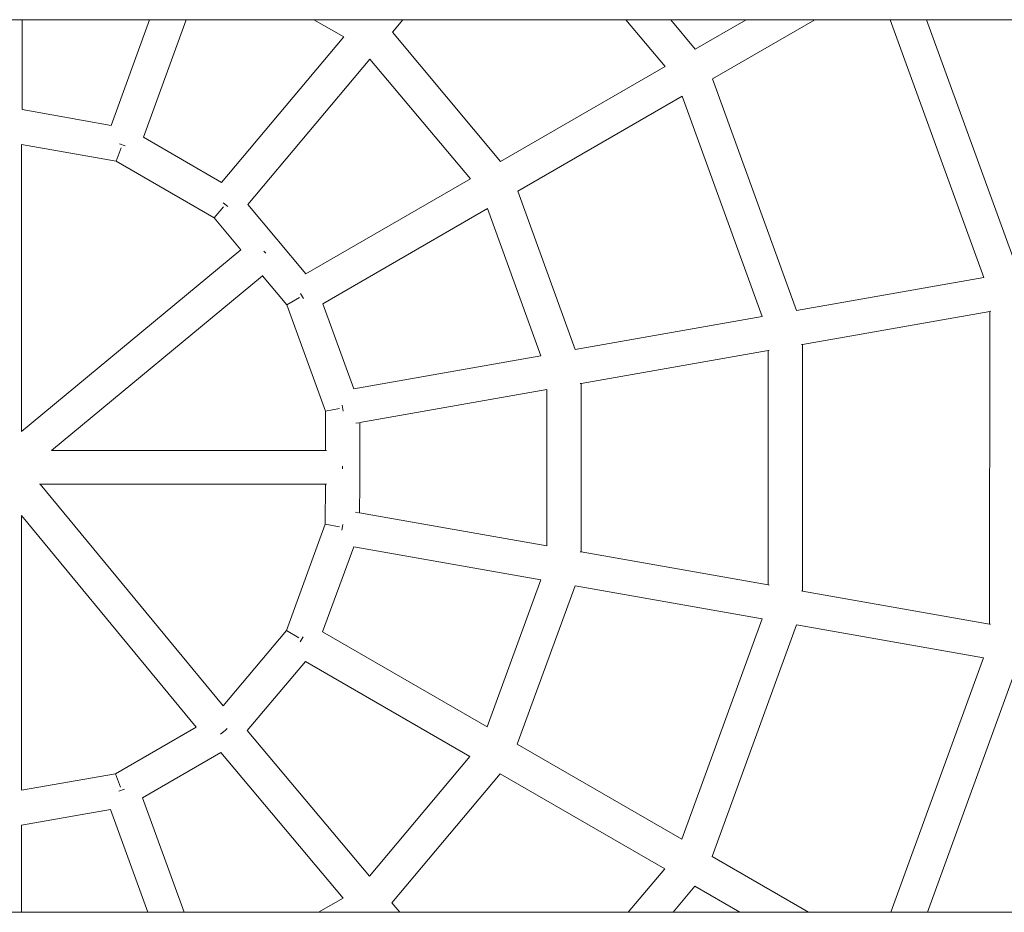
# Model space of a CAD drawing. Units: millimetres. Extents: x -10500 to 10500, y -10383 to 19317.
# Drawn here: x 6468 to 6755, y -1880 to -1620 of the extents above; entities that cross this region are included whole.
import ezdxf

# ---------------------------------------------------------------- set-up
doc = ezdxf.new("R2010")
doc.units = ezdxf.units.MM
doc.header["$MEASUREMENT"] = 0
doc.layers.add('0_Nr_pióra__7', color=7, linetype='Continuous', lineweight=13)

msp = doc.modelspace()

# ---------------------------------------------------------------- linework, layer by layer
at = {"layer": '0_Nr_pióra__7', "color": 7, "linetype": 'Continuous', "lineweight": 13}
for p, q in [((6458.79, -1620), (6468.79, -1620)), ((6468.79, -1620), (6468.79, -1646.2)), ((6468.79, -1620), (6505.93, -1620)), ((6494.72, -1650.8), (6505.93, -1620)), ((6516.58, -1620), (6504.12, -1654.23)), ((6505.93, -1620), (6516.58, -1620)), ((6516.58, -1620), (6553.81, -1620)), ((6562.49, -1625.02), (6553.81, -1620)), ((6553.81, -1620), (6579.76, -1620)), ((6579.76, -1620), (6576.68, -1623.67)), ((6579.76, -1620), (6644.73, -1620)), ((6656.15, -1633.62), (6644.73, -1620)), ((6644.73, -1620), (6657.78, -1620)), ((6657.78, -1620), (6664.94, -1628.55)), ((6657.78, -1620), (6679.75, -1620)), ((6664.94, -1628.55), (6679.75, -1620)), ((6699.75, -1620), (6669.94, -1637.21)), ((6679.75, -1620), (6699.75, -1620)), ((6699.75, -1620), (6721.69, -1620)), ((6749, -1695.12), (6721.69, -1620)), ((6721.69, -1620), (6732.33, -1620)), ((6732.33, -1620), (6759, -1693.36)), ((6732.33, -1620), (6790.4, -1620)), ((6576.68, -1623.67), (6608.21, -1661.3)), ((6526.91, -1667.43), (6562.49, -1625.02)), ((6570.15, -1631.45), (6534.57, -1673.86)), ((6599.41, -1666.38), (6570.15, -1631.45)), ((6608.21, -1661.3), (6656.15, -1633.62)), ((6669.94, -1637.21), (6694.48, -1704.73)), ((6661.15, -1642.29), (6613.2, -1669.97)), ((6684.48, -1706.49), (6661.15, -1642.29)), ((6468.79, -1646.2), (6494.72, -1650.8)), ((6504.12, -1654.23), (6526.91, -1667.43)), ((6496.24, -1661.23), (6468.56, -1656.31)), ((6468.56, -1656.31), (6468.56, -1739.93)), ((6496.24, -1661.23), (6497.68, -1657.29)), ((6497.17, -1656.16), (6498.8, -1656.76)), ((6524.77, -1677.74), (6496.24, -1661.23)), ((6551.47, -1694.06), (6599.41, -1666.38)), ((6613.2, -1669.97), (6629.96, -1716.11)), ((6524.77, -1677.74), (6527.47, -1674.53)), ((6527.38, -1673.3), (6528.71, -1674.42)), ((6534.57, -1673.86), (6551.47, -1694.06)), ((6604.41, -1675.04), (6556.46, -1702.72)), ((6619.96, -1717.87), (6604.41, -1675.04)), ((6532.54, -1687.02), (6524.77, -1677.74)), ((6532.54, -1687.02), (6468.56, -1739.93)), ((6539.8, -1688.02), (6539.26, -1687.38)), ((6477.36, -1745.45), (6538.87, -1694.58)), ((6538.87, -1694.58), (6538.97, -1694.5)), ((6545.93, -1703.02), (6538.87, -1694.58)), ((6694.48, -1704.73), (6749, -1695.12)), ((6545.93, -1703.02), (6549.57, -1700.93)), ((6549.9, -1699.74), (6550.77, -1701.24)), ((6557.17, -1734.01), (6545.93, -1703.02)), ((6556.46, -1702.72), (6565.44, -1727.48)), ((6629.96, -1716.11), (6684.48, -1706.49)), ((6750.73, -1704.97), (6696.21, -1714.58)), ((6750.69, -1796.04), (6750.73, -1704.97)), ((6751.03, -1704.91), (6750.73, -1704.97)), ((6696.21, -1714.58), (6695.91, -1714.63)), ((6696.21, -1714.58), (6696.18, -1786.42)), ((6565.44, -1727.48), (6619.96, -1717.87)), ((6686.21, -1716.34), (6631.69, -1725.96)), ((6686.18, -1784.66), (6686.21, -1716.34)), ((6686.51, -1716.29), (6686.21, -1716.34)), ((6631.69, -1725.96), (6631.39, -1726.01)), ((6631.69, -1725.96), (6631.66, -1775.05)), ((6621.69, -1727.72), (6567.17, -1737.33)), ((6621.66, -1773.29), (6621.69, -1727.72)), ((6562.03, -1732.28), (6562.33, -1733.99)), ((6557.16, -1745.46), (6557.17, -1734.01)), ((6561.31, -1733.29), (6557.17, -1734.01)), ((6566.87, -1737.39), (6566, -1737.54)), ((6567.17, -1737.33), (6567.16, -1745.47)), ((6477.31, -1745.49), (6477.36, -1745.45)), ((6557.16, -1745.46), (6477.36, -1745.45)), ((6557.46, -1745.45), (6557.16, -1745.46)), ((6567.16, -1745.47), (6567.16, -1755.32)), ((6562.16, -1750.87), (6562.16, -1750.03)), ((6473.83, -1755.33), (6474.01, -1755.33)), ((6474.01, -1755.33), (6527.39, -1819.87)), ((6474.01, -1755.33), (6557.16, -1755.33)), ((6557.14, -1766.98), (6557.16, -1755.33)), ((6557.16, -1755.33), (6557.46, -1755.33)), ((6567.16, -1755.32), (6567.14, -1763.67)), ((6468.56, -1764.43), (6468.56, -1844.44)), ((6468.56, -1764.43), (6519.55, -1826.09)), ((6565.97, -1763.47), (6566.84, -1763.62)), ((6567.14, -1763.67), (6621.66, -1773.29)), ((6545.83, -1797.95), (6557.14, -1766.98)), ((6557.14, -1766.98), (6561.27, -1767.71)), ((6562.29, -1767.01), (6561.99, -1768.72)), ((6565.4, -1773.52), (6556.36, -1798.26)), ((6619.91, -1783.13), (6565.4, -1773.52)), ((6631.36, -1775), (6631.66, -1775.05)), ((6631.66, -1775.05), (6686.18, -1784.66)), ((6604.3, -1825.94), (6619.91, -1783.13)), ((6629.92, -1784.9), (6613.09, -1831.01)), ((6684.43, -1794.51), (6629.92, -1784.9)), ((6686.18, -1784.66), (6686.48, -1784.71)), ((6695.87, -1786.37), (6696.18, -1786.42)), ((6696.18, -1786.42), (6750.69, -1796.04)), ((6661.04, -1858.69), (6684.43, -1794.51)), ((6750.69, -1796.04), (6751, -1796.09)), ((6527.39, -1819.87), (6545.83, -1797.95)), ((6545.83, -1797.95), (6549.46, -1800.05)), ((6556.36, -1798.26), (6604.3, -1825.94)), ((6694.44, -1796.27), (6669.83, -1863.77)), ((6748.95, -1805.89), (6694.44, -1796.27)), ((6550.66, -1799.74), (6549.79, -1801.24)), ((6551.35, -1806.91), (6534.4, -1827.07)), ((6599.29, -1834.59), (6551.35, -1806.91)), ((6721.95, -1880), (6748.95, -1805.89)), ((6758.95, -1807.65), (6732.59, -1880)), ((6496.04, -1839.63), (6519.55, -1826.09)), ((6527.92, -1827), (6526.58, -1828.1)), ((6527.92, -1827), (6527.2, -1827.63)), ((6528.53, -1826.51), (6527.92, -1827)), ((6534.4, -1827.07), (6569.98, -1869.48)), ((6613.09, -1831.01), (6661.04, -1858.69)), ((6526.73, -1833.49), (6503.91, -1846.64)), ((6562.32, -1875.9), (6526.73, -1833.49)), ((6569.98, -1869.48), (6599.29, -1834.59)), ((6468.56, -1844.44), (6496.04, -1839.63)), ((6496.04, -1839.63), (6497.47, -1843.57)), ((6608.09, -1839.67), (6576.51, -1877.26)), ((6656.03, -1867.35), (6608.09, -1839.67)), ((6498.59, -1844.1), (6496.95, -1844.7)), ((6503.91, -1846.64), (6516.05, -1880)), ((6494.51, -1850.05), (6468.56, -1854.59)), ((6505.41, -1880), (6494.51, -1850.05)), ((6468.56, -1854.59), (6468.56, -1880)), ((6669.83, -1863.77), (6697.94, -1880)), ((6645.41, -1880), (6656.03, -1867.35)), ((6664.83, -1872.43), (6658.47, -1880)), ((6677.94, -1880), (6664.83, -1872.43)), ((6555.2, -1880), (6562.32, -1875.9)), ((6576.51, -1877.26), (6578.81, -1880)), ((6468.56, -1880), (6458.56, -1880)), ((6505.41, -1880), (6468.56, -1880)), ((6516.05, -1880), (6505.41, -1880)), ((6516.05, -1880), (6555.2, -1880)), ((6569.49, -1880), (6555.2, -1880)), ((6578.81, -1880), (6569.49, -1880)), ((6578.81, -1880), (6645.41, -1880)), ((6658.47, -1880), (6645.41, -1880)), ((6677.94, -1880), (6658.47, -1880)), ((6697.94, -1880), (6677.94, -1880)), ((6721.95, -1880), (6697.94, -1880)), ((6721.95, -1880), (6732.59, -1880)), ((6790.66, -1880), (6732.59, -1880))]:
    msp.add_line(p, q, dxfattribs=at)

doc.saveas('drawing.dxf')
